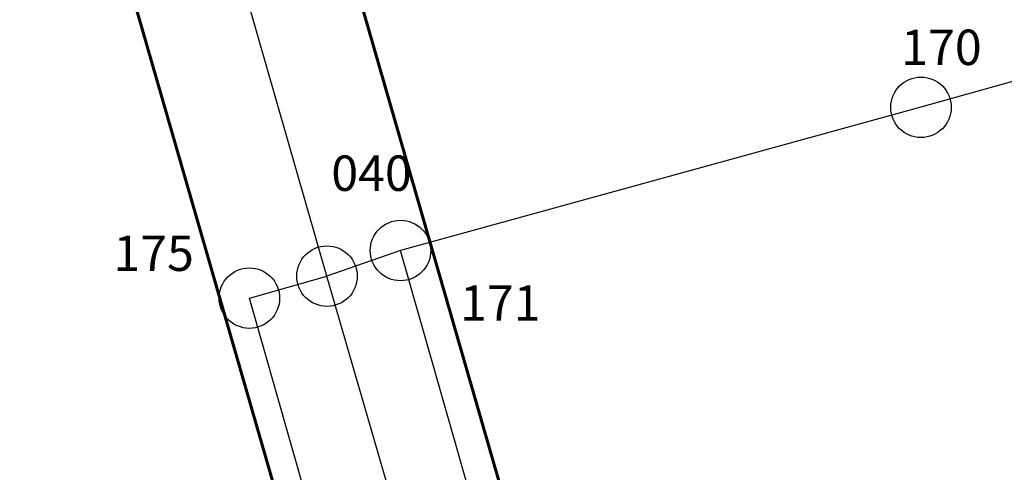
# Model space of a CAD drawing. Units: millimetres. Extents: x 175982 to 177558, y 1668996 to 1669830.
# Drawn here: x 176486 to 176583, y 1669310 to 1669355 of the extents above; entities that cross this region are included whole.
import ezdxf
from ezdxf.enums import TextEntityAlignment as Align

# ---------------------------------------------------------------- set-up
doc = ezdxf.new("R2010")
doc.units = ezdxf.units.MM
for name, color, linetype in [('NUMPV', 3, 'Continuous'), ('PV', 2, 'Continuous'), ('REDE', 7, 'Continuous')]:
    doc.layers.add(name, color=color, linetype=linetype)
doc.layers.add('TRAÇADO_VIÁRIO', color=7, linetype='Continuous', lineweight=60)
doc.styles.add('ROMANS', font='ROMANS.SHX', dxfattribs={"height": 3})

# ---------------------------------------------------------------- blocks, each defined once
blk = doc.blocks.new('PV')
blk.add_circle((0, 0), 2.99)

msp = doc.modelspace()

# ---------------------------------------------------------------- linework, layer by layer
at = {"layer": 'REDE'}
for p, q in [((176516.137, 1669329.649, 3.6), (176491.818, 1669414.104, 2.51)), ((176626.948, 1669361.113, 3.86), (176574.831, 1669346.333, 3.73)), ((176574.831, 1669346.333, 3.73), (176523.4, 1669332.175, 3.45)), ((176523.4, 1669332.175, 3.45), (176516.137, 1669329.649, 3.6)), ((176542.62, 1669264.704, 4.88), (176523.4, 1669332.175, 3.45)), ((176508.466, 1669327.475, 3.45), (176516.137, 1669329.649, 3.6)), ((176541.774, 1669240.751, 4.73), (176516.137, 1669329.649, 3.6)), ((176527.686, 1669260.003, 4.88), (176508.466, 1669327.475, 3.45))]:
    msp.add_line(p, q, dxfattribs=at)
at = {"layer": 'TRAÇADO_VIÁRIO'}
msp.add_line((176563.342, 1669204.721), (176517.984, 1669361.889), dxfattribs=at)
msp.add_lwpolyline([(176415.334, 1669123.851), (176419.623, 1669125.125), (176542.88, 1669161.198), (176552.737, 1669164.212), (176552.52, 1669164.976), (176544.459, 1669193.252), (176542.782, 1669198.422), (176479.793, 1669416.684)], dxfattribs=at)

# ---------------------------------------------------------------- block references
at = {"layer": 'PV'}
for p in [(176574.831, 1669346.333, 3.73), (176523.4, 1669332.175, 3.45), (176516.137, 1669329.649, 3.6), (176508.466, 1669327.475, 3.45)]:
    msp.add_blockref('PV', p, dxfattribs=at)

# ---------------------------------------------------------------- texts
at = {"layer": 'NUMPV', "style": 'ROMANS'}
for s, p in [('170', (176576.854, 1669350.514)), (' 040', (176520.004, 1669338.073)), ('175', (176499.008, 1669330.162)), ('171', (176533.26, 1669325.233))]:
    msp.add_text(s, height=3.5, dxfattribs=at).set_placement(p, align=Align.CENTER)

doc.saveas('drawing.dxf')
